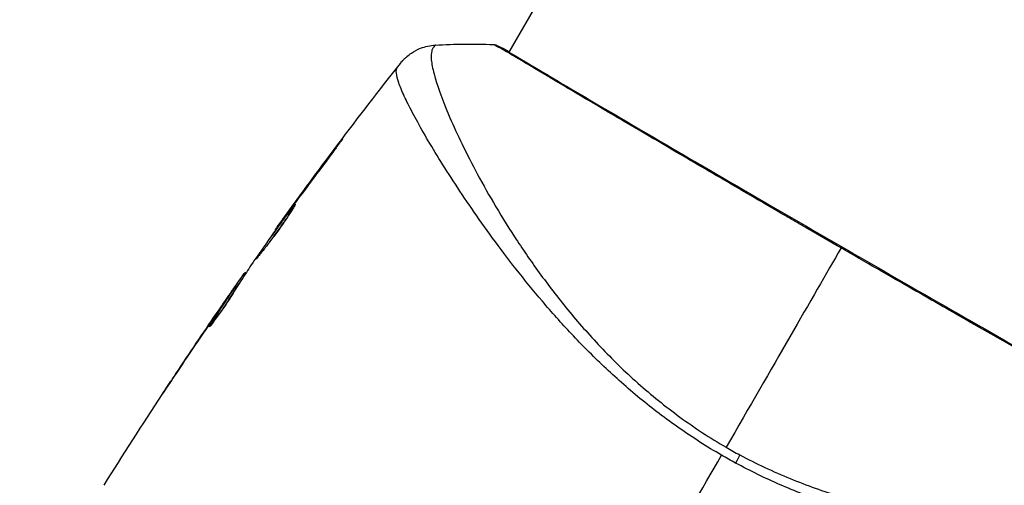
# Model space of a CAD drawing. Units: millimetres. Extents: x -2964 to 5128, y -5454 to 4543.
# Drawn here: x 0 to 62, y -3171 to -3142 of the extents above; entities that cross this region are included whole.
import ezdxf

# ---------------------------------------------------------------- set-up
doc = ezdxf.new("R2010")
doc.units = ezdxf.units.MM
doc.header["$LTSCALE"] = 20
doc.linetypes.add('HIDDEN', pattern=[9.525, 6.35, -3.175])
for name, color, linetype in [('2d', 230, 'Continuous'), ('EN16630-SafetyZone', 97, 'HIDDEN'), ('EN16630-TrainingSpace_Hatch', 20, 'Continuous')]:
    doc.layers.add(name, color=color, linetype=linetype)

msp = doc.modelspace()

# ---------------------------------------------------------------- hatches: boundary and pattern name
at = {"layer": 'EN16630-TrainingSpace_Hatch'}
h = msp.add_hatch(dxfattribs=at)
h.set_pattern_fill('ANSI31', color=256, scale=100)
h.set_pattern_definition([(45, (3246, -1e-12), (-224.506, 224.506), [])])
h.paths.add_polyline_path([(-1365.6, -2205), (-2082, -2205, 0.719896), (-2382.909, -3104.317, 0.08639), (-2464.216, -3571.39, 1), (300.211, -3571.39, 0.061509), (258.691, -3235.15), (1905.304, -3235.15, 0.061509), (1863.784, -3571.39, 1), (4628.211, -3571.39, 0.195445), (4236.333, -2607.154, 0.357633), (3746, -2205), (3572.342, -2205, 0.146061), (3654.15, -1930.928), (3654.15, -912.915, 0.295793), (4246, 0, 0.368793), (3402.874, 987.619, 0.378864), (2252.804, 1293.663, 0.091799), (2075.993, 1337.082), (145.693, 1448.62, 0.185699), (-196.266, 1339.271, 0.342151), (-1238.799, 987.631, 0.368815), (-2082, 0, 0.332291), (-1365.6, -958.943)])
h.paths.add_polyline_path([(283.6, -266.322), (1755.85, -351.393), (1755.85, -1930.928, 0.128099), (1819.385, -2174.85), (283.6, -2174.85)], flags=16)
h.paths.add_polyline_path([(-500, 2023.41, 1), (500, 2023.41, 1)])
h.paths.add_polyline_path([(2664, 2023.41, 1), (1664, 2023.41, 1)])

# ---------------------------------------------------------------- linework, layer by layer
at = {"layer": '2d'}
for p, q in [((104.008, -3017.552), (30.932, -3144.124)), ((30.905, -3144.172), (30.905, -3144.172)), ((27.818, -3149.517), (27.818, -3149.517)), ((20.022, -3150.222), (20, -3150.209)), ((26.831, -3151.228), (26.83, -3151.228)), ((17.583, -3153.498), (17.563, -3153.487)), ((16.975, -3154.331), (16.956, -3154.32)), ((16.328, -3155.239), (16.302, -3155.224)), ((14.459, -3157.94), (14.412, -3157.913)), ((14.369, -3158.078), (14.308, -3158.043)), ((13.81, -3158.942), (13.729, -3158.895)), ((13.892, -3158.815), (13.811, -3158.768)), ((13.483, -3159.227), (13.478, -3159.224)), ((12.771, -3160.253), (12.767, -3160.251)), ((12.819, -3160.28), (12.818, -3160.28)), ((12.271, -3161.191), (12.248, -3161.178)), ((10.241, -3163.986), (10.24, -3163.985))]:
    msp.add_line(p, q, dxfattribs=at)
msp.add_ellipse((30.06, -3144.213), major_axis=(0.232, 0.443), ratio=0.994441, start_param=0.000125, end_param=0.446046, dxfattribs=at)
at = {"layer": '2d', "extrusion": (0, 0, -1)}
msp.add_ellipse((44.63, -3170.511), major_axis=(1.414, 2.646), ratio=0.044447, start_param=1.085973, end_param=1.291788, dxfattribs=at)
at = {"layer": '2d'}
for points, knots in [([(24.128, -3144.824), (24.143, -3144.804), (24.164, -3144.778), (24.217, -3144.715), (24.242, -3144.687), (24.306, -3144.616), (24.347, -3144.573), (24.438, -3144.485), (24.489, -3144.438), (24.63, -3144.318), (24.724, -3144.247), (25.001, -3144.062), (25.194, -3143.961), (25.688, -3143.768), (26.004, -3143.699), (26.319, -3143.681)], [0, 0, 0, 0, 0.0303793, 0.0303793, 0.0488644, 0.0488644, 0.0695773, 0.0695773, 0.0911715, 0.0911715, 0.1269498, 0.1269498, 0.1917837, 0.1917837, 0.2864069, 0.2864069, 0.2864069, 0.2864069]), ([(26.32, -3143.681), (26.319, -3143.681), (26.317, -3143.682), (26.3, -3143.692), (26.274, -3143.725), (26.216, -3143.808), (26.197, -3143.84), (26.159, -3143.905), (26.143, -3143.93), (26.114, -3143.984), (26.103, -3144.015), (26.057, -3144.184), (26.044, -3144.373), (26.08, -3144.73), (26.1, -3144.863), (26.156, -3145.153), (26.193, -3145.311), (26.416, -3146.161), (26.721, -3147.02), (27.366, -3148.542), (27.612, -3149.088), (28.172, -3150.256), (28.487, -3150.88), (29.52, -3152.822), (30.331, -3154.213), (31.759, -3156.412), (32.272, -3157.163), (33.11, -3158.315), (33.4, -3158.703), (33.997, -3159.477), (34.305, -3159.865), (35.26, -3161.026), (35.939, -3161.799), (37.031, -3162.95), (37.408, -3163.333), (38.189, -3164.094), (38.595, -3164.474), (39.845, -3165.586), (40.722, -3166.292), (42.1, -3167.298), (42.57, -3167.625), (43.534, -3168.258), (44.028, -3168.563), (44.538, -3168.858)], [0.16993444, 0.16993444, 0.16993444, 0.16993444, 0.17051597, 0.17051597, 0.17403725, 0.17403725, 0.17579789, 0.17579789, 0.17667821, 0.17667821, 0.17755853, 0.17755853, 0.18107982, 0.18107982, 0.18284046, 0.18284046, 0.1846011, 0.1846011, 0.19164367, 0.19164367, 0.19516496, 0.19516496, 0.19868624, 0.19868624, 0.20572881, 0.20572881, 0.2092501, 0.2092501, 0.21101074, 0.21101074, 0.21277138, 0.21277138, 0.21629267, 0.21629267, 0.21805331, 0.21805331, 0.21981395, 0.21981395, 0.22333524, 0.22333524, 0.22509588, 0.22509588, 0.22685652, 0.22685652, 0.22685652, 0.22685652]), ([(30.079, -3143.714), (29.995, -3143.67), (29.954, -3143.647), (29.956, -3143.645), (29.956, -3143.645), (29.957, -3143.645)], [0.156276015, 0.156276015, 0.156276015, 0.156276015, 0.158920015, 0.158920015, 0.159055401, 0.159055401, 0.159055401, 0.159055401]), ([(29.957, -3143.645), (29.98, -3143.646), (30.001, -3143.648), (30.033, -3143.654), (30.046, -3143.656), (30.071, -3143.662), (30.08, -3143.665), (30.104, -3143.672), (30.113, -3143.676), (30.145, -3143.687), (30.157, -3143.693), (30.222, -3143.721), (30.29, -3143.752), (30.53, -3143.868), (30.719, -3143.967), (30.949, -3144.094)], [0, 0, 0, 0, 0.0088443, 0.0088443, 0.0176685, 0.0176685, 0.029837, 0.029837, 0.0544416, 0.0544416, 0.1281323, 0.1281323, 0.3492845, 0.3492845, 0.6475725, 0.6475725, 0.6475725, 0.6475725]), ([(51.741, -3156.382), (51.076, -3155.998), (50.409, -3155.612), (49.407, -3155.032), (49.072, -3154.837), (48.407, -3154.452), (48.077, -3154.26), (46.438, -3153.308), (45.163, -3152.565), (43.301, -3151.478), (42.688, -3151.121), (41.485, -3150.417), (40.901, -3150.075), (39.205, -3149.081), (38.145, -3148.459), (36.664, -3147.587), (36.186, -3147.305), (35.283, -3146.771), (34.857, -3146.519), (33.653, -3145.805), (32.95, -3145.386), (32.197, -3144.937), (32.052, -3144.851), (31.778, -3144.688), (31.648, -3144.61), (31.28, -3144.392), (31.064, -3144.265), (30.687, -3144.045), (30.527, -3143.953), (30.26, -3143.806), (30.153, -3143.752), (30.079, -3143.714)], [0.1191637, 0.1191637, 0.1191637, 0.1191637, 0.12148322, 0.12148322, 0.12264298, 0.12264298, 0.12380274, 0.12380274, 0.12844178, 0.12844178, 0.1307613, 0.1307613, 0.13308082, 0.13308082, 0.13771986, 0.13771986, 0.14003938, 0.14003938, 0.1423589, 0.1423589, 0.14699794, 0.14699794, 0.1481577, 0.1481577, 0.14931746, 0.14931746, 0.15163698, 0.15163698, 0.1539565, 0.1539565, 0.15627602, 0.15627602, 0.15627602, 0.15627602]), ([(30.204, -3143.723), (30.204, -3143.723), (30.208, -3143.725), (30.226, -3143.735), (30.254, -3143.75), (30.292, -3143.77)], [0.1447439, 0.1447439, 0.1447439, 0.1447439, 0.1884014, 0.1884014, 0.3148393, 0.3148393, 0.3148393, 0.3148393]), ([(30.292, -3143.77), (30.316, -3143.783), (30.345, -3143.798), (30.477, -3143.867), (30.613, -3143.941), (31.263, -3144.312), (32.033, -3144.77), (34.244, -3146.079), (35.799, -3146.996), (39.359, -3149.084), (41.399, -3150.275), (45.724, -3152.796), (48.065, -3154.157), (52.745, -3156.863), (55.144, -3158.244), (59.681, -3160.845), (61.876, -3162.1), (65.788, -3164.33), (67.553, -3165.332), (70.425, -3166.955), (71.569, -3167.595), (72.705, -3168.24), (72.994, -3168.407), (73.246, -3168.562), (73.291, -3168.59), (73.344, -3168.624), (73.358, -3168.632), (73.408, -3168.664), (73.435, -3168.681), (73.465, -3168.699), (73.473, -3168.704), (73.473, -3168.704)], [0, 0, 0, 0, 0.079186, 0.079186, 0.316987, 0.316987, 1.03639, 1.03639, 1.866693, 1.866693, 2.678234, 2.678234, 3.490515, 3.490515, 4.303406, 4.303406, 5.115089, 5.115089, 5.927843, 5.927843, 6.739687, 6.739687, 7.136474, 7.136474, 7.240132, 7.240132, 7.279464, 7.279464, 7.397503, 7.397503, 7.469809, 7.469809, 7.469809, 7.469809]), ([(23.938, -3145.087), (24.002, -3145), (24.04, -3144.945), (24.102, -3144.859), (24.12, -3144.833), (24.128, -3144.824)], [-0.00000006, -0.00000006, -0.00000006, -0.00000006, 0.002721433, 0.002721433, 0.005417431, 0.005417431, 0.005417431, 0.005417431]), ([(44.253, -3169.352), (43.331, -3168.819), (42.447, -3168.25), (40.747, -3167.061), (39.928, -3166.441), (38.353, -3165.15), (37.594, -3164.474), (36.168, -3163.123), (35.494, -3162.443), (34.213, -3161.081), (33.606, -3160.398), (32.448, -3159.038), (31.895, -3158.359), (30.337, -3156.374), (29.424, -3155.108), (28.192, -3153.321), (27.806, -3152.743), (27.081, -3151.629), (26.741, -3151.091), (25.807, -3149.573), (25.295, -3148.681), (24.688, -3147.537), (24.513, -3147.189), (24.224, -3146.56), (24.108, -3146.278), (23.943, -3145.799), (23.894, -3145.6), (23.871, -3145.361), (23.872, -3145.291), (23.892, -3145.173), (23.91, -3145.125), (23.938, -3145.087)], [0.05076767, 0.05076767, 0.05076767, 0.05076767, 0.05394202, 0.05394202, 0.05711637, 0.05711637, 0.06029071, 0.06029071, 0.06346506, 0.06346506, 0.06663941, 0.06663941, 0.06981375, 0.06981375, 0.07616245, 0.07616245, 0.0793368, 0.0793368, 0.08251114, 0.08251114, 0.08885984, 0.08885984, 0.09203418, 0.09203418, 0.09520853, 0.09520853, 0.09838288, 0.09838288, 0.09997005, 0.09997005, 0.10155723, 0.10155723, 0.10155723, 0.10155723]), ([(20, -3150.209), (20.1, -3150.075), (20.192, -3149.955), (20.308, -3149.803), (20.343, -3149.758), (20.404, -3149.678), (20.431, -3149.644), (20.495, -3149.562), (20.518, -3149.534), (20.522, -3149.535), (20.502, -3149.565), (20.442, -3149.648), (20.417, -3149.683), (20.359, -3149.764), (20.325, -3149.81), (20.25, -3149.912), (20.209, -3149.969), (20.121, -3150.089), (20.074, -3150.153), (19.925, -3150.354), (19.819, -3150.497), (19.603, -3150.786), (19.496, -3150.929), (19.395, -3151.063)], [0, 0, 0, 0, 0.0005365, 0.0005365, 0.00080475, 0.00080475, 0.001072999, 0.001072999, 0.001609499, 0.001609499, 0.002145999, 0.002145999, 0.002414249, 0.002414249, 0.002682498, 0.002682498, 0.002950748, 0.002950748, 0.003218998, 0.003218998, 0.003755498, 0.003755498, 0.004291997, 0.004291997, 0.004291997, 0.004291997]), ([(15.088, -3157.078), (15.085, -3157.077), (15.091, -3157.064), (15.118, -3157.018), (15.139, -3156.983), (15.196, -3156.894), (15.232, -3156.84), (15.317, -3156.712), (15.367, -3156.638), (15.533, -3156.397), (15.667, -3156.203), (15.96, -3155.788), (16.12, -3155.562), (16.361, -3155.228), (16.442, -3155.114), (16.601, -3154.896), (16.678, -3154.79), (16.829, -3154.584), (16.902, -3154.484), (17.039, -3154.301), (17.102, -3154.215), (17.221, -3154.057), (17.274, -3153.987), (17.368, -3153.865), (17.408, -3153.813), (17.475, -3153.729), (17.5, -3153.697), (17.535, -3153.656), (17.545, -3153.645), (17.547, -3153.646)], [0, 0, 0, 0, 0.000411593, 0.000411593, 0.000823185, 0.000823185, 0.001234778, 0.001234778, 0.00164637, 0.00164637, 0.002469556, 0.002469556, 0.003292741, 0.003292741, 0.003704333, 0.003704333, 0.004115926, 0.004115926, 0.004527519, 0.004527519, 0.004939111, 0.004939111, 0.005350704, 0.005350704, 0.005762297, 0.005762297, 0.006173889, 0.006173889, 0.006585482, 0.006585482, 0.006585482, 0.006585482]), ([(17.547, -3153.646), (17.549, -3153.648), (17.544, -3153.66), (17.519, -3153.708), (17.499, -3153.744), (17.42, -3153.88), (17.337, -3154.014), (17.179, -3154.26), (17.12, -3154.351), (16.993, -3154.542), (16.925, -3154.642), (16.78, -3154.852), (16.703, -3154.962), (16.547, -3155.182), (16.467, -3155.293), (16.303, -3155.517), (16.221, -3155.627), (16.059, -3155.843), (15.979, -3155.949), (15.823, -3156.152), (15.749, -3156.248), (15.608, -3156.429), (15.54, -3156.515), (15.419, -3156.669), (15.365, -3156.737), (15.268, -3156.859), (15.227, -3156.911), (15.128, -3157.037), (15.092, -3157.081), (15.088, -3157.078)], [0.006585482, 0.006585482, 0.006585482, 0.006585482, 0.006997131, 0.006997131, 0.00740878, 0.00740878, 0.008232078, 0.008232078, 0.008643727, 0.008643727, 0.009055376, 0.009055376, 0.009467025, 0.009467025, 0.009878674, 0.009878674, 0.010290323, 0.010290323, 0.010701972, 0.010701972, 0.011113622, 0.011113622, 0.011525271, 0.011525271, 0.01193692, 0.01193692, 0.012348569, 0.012348569, 0.013171867, 0.013171867, 0.013171867, 0.013171867]), ([(17.068, -3154.428), (17.065, -3154.433), (17.061, -3154.438), (16.989, -3154.535), (16.918, -3154.632), (16.767, -3154.838), (16.688, -3154.946), (16.53, -3155.164), (16.45, -3155.275), (16.288, -3155.501), (16.208, -3155.612), (16.052, -3155.832), (15.975, -3155.941), (15.886, -3156.066), (15.871, -3156.087), (15.857, -3156.108)], [0.008624974, 0.008624974, 0.008624974, 0.008624974, 0.008646106, 0.008646106, 0.009057633, 0.009057633, 0.009469161, 0.009469161, 0.009880688, 0.009880688, 0.010292215, 0.010292215, 0.010703743, 0.010703743, 0.010787378, 0.010787378, 0.010787378, 0.010787378]), ([(16.302, -3155.224), (16.302, -3155.224), (16.316, -3155.203), (16.374, -3155.123), (16.418, -3155.062), (16.53, -3154.906), (16.6, -3154.81), (16.762, -3154.586), (16.854, -3154.46), (16.956, -3154.32)], [0, 0, 0, 0, 0.000630277, 0.000630277, 0.001260554, 0.001260554, 0.00189083, 0.00189083, 0.002521107, 0.002521107, 0.002521107, 0.002521107]), ([(73.663, -3168.879), (73.664, -3168.88), (73.664, -3168.88), (73.663, -3168.883), (73.622, -3168.858), (73.463, -3168.756), (73.345, -3168.679), (73.029, -3168.491), (72.831, -3168.377), (72.474, -3168.174), (72.345, -3168.101), (72.069, -3167.946), (71.922, -3167.864), (71.454, -3167.602), (71.107, -3167.408), (70.343, -3166.981), (69.927, -3166.747), (69.023, -3166.24), (68.534, -3165.965), (66.993, -3165.097), (65.859, -3164.455), (64.31, -3163.576), (63.994, -3163.396), (63.347, -3163.028), (63.017, -3162.84), (62.018, -3162.272), (61.337, -3161.884), (59.945, -3161.089), (59.234, -3160.683), (58.144, -3160.061), (57.778, -3159.851), (57.036, -3159.426), (56.661, -3159.211), (54.777, -3158.131), (53.263, -3157.26), (51.741, -3156.382)], [0.07923749, 0.07923749, 0.07923749, 0.07923749, 0.07938588, 0.07938588, 0.08203774, 0.08203774, 0.08468959, 0.08468959, 0.08734145, 0.08734145, 0.08866737, 0.08866737, 0.0899933, 0.0899933, 0.09264516, 0.09264516, 0.09529701, 0.09529701, 0.09794886, 0.09794886, 0.10325257, 0.10325257, 0.1045785, 0.1045785, 0.10590443, 0.10590443, 0.10855628, 0.10855628, 0.11120814, 0.11120814, 0.11253406, 0.11253406, 0.11385999, 0.11385999, 0.1191637, 0.1191637, 0.1191637, 0.1191637]), ([(14.86, -3157.33), (14.655, -3157.639), (14.452, -3157.951), (14.149, -3158.418), (14.048, -3158.574), (13.846, -3158.886), (13.746, -3159.043), (13.652, -3159.203)], [0, 0, 0, 0, 0.00236764, 0.00236764, 0.00355146, 0.00355146, 0.00473528, 0.00473528, 0.00473528, 0.00473528]), ([(13.478, -3159.224), (13.574, -3159.084), (13.668, -3158.95), (13.848, -3158.692), (13.931, -3158.574), (14.155, -3158.256), (14.262, -3158.105), (14.308, -3158.043)], [0, 0, 0, 0, 0.000502062, 0.000502062, 0.001004123, 0.001004123, 0.002008246, 0.002008246, 0.002008246, 0.002008246]), ([(12.248, -3161.178), (12.49, -3160.794), (12.733, -3160.411), (13.226, -3159.65), (13.477, -3159.272), (13.729, -3158.895)], [0, 0, 0, 0, 0.00293865, 0.00293865, 0.005877301, 0.005877301, 0.005877301, 0.005877301]), ([(13.605, -3159.054), (13.471, -3159.244), (13.318, -3159.463), (12.973, -3159.959), (12.791, -3160.223), (12.599, -3160.502)], [0, 0, 0, 0, 0.001013144, 0.001013144, 0.002026288, 0.002026288, 0.002026288, 0.002026288]), ([(13.718, -3159.092), (13.498, -3159.421), (13.281, -3159.75), (13.009, -3160.169), (12.953, -3160.257), (12.896, -3160.345)], [0.000382019, 0.000382019, 0.000382019, 0.000382019, 0.002938651, 0.002938651, 0.003618023, 0.003618023, 0.003618023, 0.003618023]), ([(13.729, -3158.895), (13.765, -3158.842), (13.789, -3158.806), (13.814, -3158.766), (13.815, -3158.763), (13.782, -3158.805), (13.712, -3158.902), (13.605, -3159.054)], [0, 0, 0, 0, 0.000405243, 0.000405243, 0.000810487, 0.000810487, 0.001620974, 0.001620974, 0.001620974, 0.001620974]), ([(13.652, -3159.203), (13.579, -3159.326), (13.458, -3159.521), (13.149, -3159.985), (12.971, -3160.242), (12.626, -3160.721), (12.467, -3160.933), (12.24, -3161.232), (12.177, -3161.315), (12.171, -3161.312)], [0, 0, 0, 0, 0.000902006, 0.000902006, 0.001804012, 0.001804012, 0.002706017, 0.002706017, 0.003608023, 0.003608023, 0.003608023, 0.003608023]), ([(9.184, -3165.579), (9.184, -3165.579), (9.191, -3165.568), (9.219, -3165.526), (9.24, -3165.494), (9.322, -3165.37), (9.403, -3165.247), (9.552, -3165.021), (9.608, -3164.938), (9.723, -3164.764), (9.784, -3164.672), (9.912, -3164.479), (9.976, -3164.382), (10.108, -3164.185), (10.174, -3164.084), (10.24, -3163.985)], [0.00233533, 0.00233533, 0.00233533, 0.00233533, 0.002690934, 0.002690934, 0.003046538, 0.003046538, 0.003757746, 0.003757746, 0.00411335, 0.00411335, 0.004468954, 0.004468954, 0.004824559, 0.004824559, 0.005180163, 0.005180163, 0.005180163, 0.005180163]), ([(9.959, -3164.411), (9.851, -3164.573), (9.749, -3164.727), (9.559, -3165.014), (9.475, -3165.14), (9.334, -3165.354), (9.279, -3165.437), (9.222, -3165.522), (9.208, -3165.543), (9.189, -3165.572), (9.184, -3165.579), (9.184, -3165.579)], [0, 0, 0, 0, 0.000583833, 0.000583833, 0.001167665, 0.001167665, 0.001751498, 0.001751498, 0.002043414, 0.002043414, 0.00233533, 0.00233533, 0.00233533, 0.00233533]), ([(45.393, -3169.333), (45.908, -3169.609), (46.429, -3169.869), (47.482, -3170.361), (48.014, -3170.594), (49.601, -3171.244), (50.656, -3171.614), (52.232, -3172.089), (52.757, -3172.235), (53.803, -3172.503), (54.325, -3172.627), (55.863, -3172.96), (56.858, -3173.136), (59.764, -3173.563), (61.594, -3173.714), (63.746, -3173.798), (64.171, -3173.81), (65, -3173.824), (65.404, -3173.827), (66.585, -3173.823), (67.331, -3173.802), (68.74, -3173.737), (69.404, -3173.691), (70.333, -3173.608), (70.632, -3173.577), (71.207, -3173.512), (71.483, -3173.477), (72.79, -3173.294), (73.618, -3173.123), (74.521, -3172.842), (74.766, -3172.744), (75.043, -3172.59), (75.119, -3172.537), (75.242, -3172.434), (75.289, -3172.386), (75.347, -3172.279), (75.37, -3172.241), (75.406, -3172.174), (75.42, -3172.144), (75.448, -3172.078), (75.455, -3172.054), (75.451, -3172.046)], [0.00108513, 0.00108513, 0.00108513, 0.00108513, 0.00283845, 0.00283845, 0.00459176, 0.00459176, 0.0080984, 0.0080984, 0.00985172, 0.00985172, 0.01160504, 0.01160504, 0.01511167, 0.01511167, 0.02212494, 0.02212494, 0.02387826, 0.02387826, 0.02563158, 0.02563158, 0.02913822, 0.02913822, 0.03264485, 0.03264485, 0.03439817, 0.03439817, 0.03615149, 0.03615149, 0.04316476, 0.04316476, 0.0466714, 0.0466714, 0.04842471, 0.04842471, 0.05017803, 0.05017803, 0.05193135, 0.05193135, 0.05368467, 0.05368467, 0.05673284, 0.05673284, 0.05673284, 0.05673284]), ([(75.424, -3174.813), (75.405, -3174.855), (75.374, -3174.894), (75.284, -3174.969), (75.226, -3175.005), (75.084, -3175.071), (75.001, -3175.102), (74.81, -3175.158), (74.702, -3175.184), (74.107, -3175.303), (73.446, -3175.365), (72.196, -3175.415), (71.735, -3175.425), (70.73, -3175.429), (70.191, -3175.423), (68.476, -3175.38), (67.2, -3175.321), (65.448, -3175.188), (65.09, -3175.159), (64.358, -3175.094), (63.983, -3175.059), (62.845, -3174.942), (62.065, -3174.852), (60.465, -3174.635), (59.644, -3174.51), (57.963, -3174.217), (57.102, -3174.05), (55.339, -3173.661), (54.436, -3173.437), (52.586, -3172.92), (51.656, -3172.632), (49.791, -3171.977), (48.856, -3171.61), (47.45, -3170.993), (46.98, -3170.776), (46.05, -3170.325), (45.589, -3170.089), (45.132, -3169.842)], [-0.00000006, -0.00000006, -0.00000006, -0.00000006, 0.00155509, 0.00155509, 0.00311024, 0.00311024, 0.00466539, 0.00466539, 0.00622054, 0.00622054, 0.01244115, 0.01244115, 0.01555145, 0.01555145, 0.01866175, 0.01866175, 0.02488235, 0.02488235, 0.0264375, 0.0264375, 0.02799265, 0.02799265, 0.03110295, 0.03110295, 0.03421326, 0.03421326, 0.03732356, 0.03732356, 0.04043386, 0.04043386, 0.04354416, 0.04354416, 0.04665446, 0.04665446, 0.04820961, 0.04820961, 0.04976476, 0.04976476, 0.04976476, 0.04976476])]:
    msp.add_open_spline(points, degree=3, knots=knots, dxfattribs=at)
for points in [[(26.321, -3143.681), (26.321, -3143.681), (26.321, -3143.681), (26.32, -3143.681)], [(26.321, -3143.681), (27.53, -3143.613), (28.739, -3143.602), (29.957, -3143.645)], [(29.957, -3143.645), (29.957, -3143.645), (29.957, -3143.645), (29.957, -3143.645)], [(16.417, -3155.063), (18.913, -3151.595), (21.484, -3148.181), (24.128, -3144.824)], [(17.563, -3153.487), (18.367, -3152.388), (19.179, -3151.296), (20, -3150.209)], [(19.395, -3151.063), (18.709, -3151.975), (18.028, -3152.891), (17.353, -3153.811)], [(16.956, -3154.32), (17.145, -3154.059), (17.347, -3153.782), (17.563, -3153.487)], [(17.186, -3154.039), (17.1, -3154.157), (17.008, -3154.285), (16.928, -3154.396)], [(17.353, -3153.811), (17.298, -3153.886), (17.243, -3153.962), (17.186, -3154.039)], [(16.928, -3154.396), (16.263, -3155.325), (15.605, -3156.259), (14.952, -3157.196)], [(51.741, -3156.382), (49.904, -3159.564), (47.431, -3163.847), (44.538, -3168.858)], [(14.952, -3157.196), (14.912, -3157.253), (14.88, -3157.3), (14.86, -3157.33)], [(14.308, -3158.043), (14.374, -3157.954), (14.408, -3157.911), (14.412, -3157.913)], [(14.453, -3157.937), (14.455, -3157.938), (14.462, -3157.931), (14.473, -3157.918)], [(13.885, -3158.811), (13.93, -3158.745), (13.976, -3158.68), (14.022, -3158.614)], [(12.767, -3160.251), (13.002, -3159.909), (13.239, -3159.567), (13.478, -3159.224)], [(10.24, -3163.985), (11.073, -3162.734), (11.916, -3161.489), (12.767, -3160.251)], [(12.599, -3160.502), (11.709, -3161.798), (10.828, -3163.101), (9.959, -3164.411)], [(12.171, -3161.312), (12.168, -3161.31), (12.194, -3161.264), (12.248, -3161.178)], [(5.56, -3171.235), (6.754, -3169.325), (7.969, -3167.429), (9.205, -3165.547)], [(44.538, -3168.858), (44.68, -3168.939), (44.963, -3169.1), (45.249, -3169.256), (45.393, -3169.333)], [(36.657, -3182.509), (39.205, -3178.095), (41.738, -3173.708), (44.253, -3169.352)], [(45.132, -3169.842), (44.837, -3169.683), (44.544, -3169.52), (44.253, -3169.352)]]:
    msp.add_open_spline(points, degree=3, dxfattribs=at)
at = {"layer": 'EN16630-SafetyZone', "flags": 128}
msp.add_lwpolyline([(4507.933, 901.391, 0.016506), (4476.803, 1022.739, 0.692586), (1082, 4299.3, 0.692618), (-2312.718, 1022.543, 0.033732), (-2367.663, 772.704, 0.278103), (-2365.6, -776.125), (-2365.6, -1293.741, 0.15006), (-2632.8, -2164), (-2632.8, -2504.734, 1.129016), (679.29, -4235.15), (1484.705, -4235.15, 1.129013), (4796.8, -2504.741), (4796.8, -2164, 0.108491), (4654.15, -1514.312), (4654.15, -649.688, 0.269378), (4507.933, 901.391)], format="xyb", close=True, dxfattribs=at)

doc.saveas('drawing.dxf')
